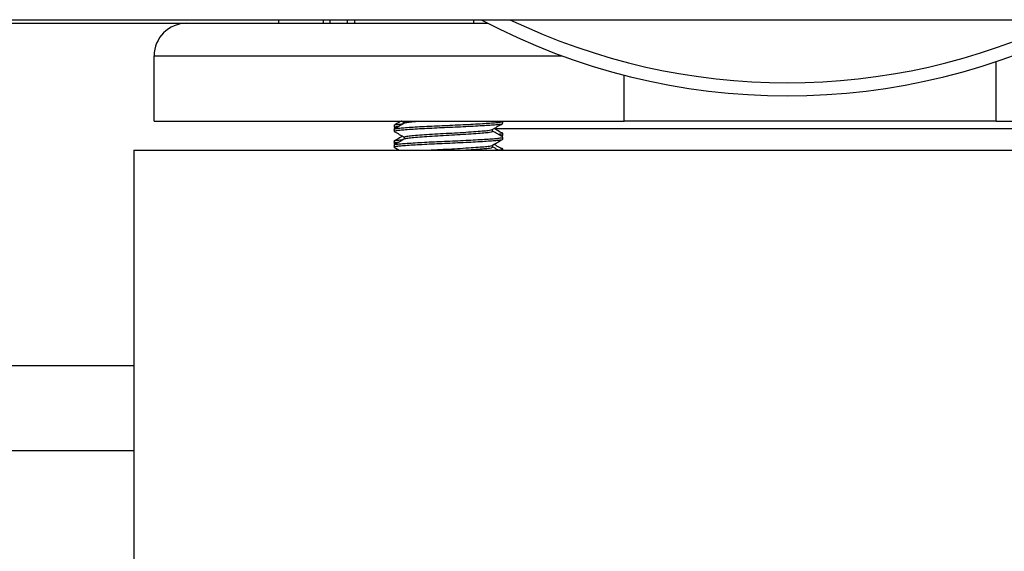
# Model space of a CAD drawing. Extents: x 0 to 16.5, y 0 to 11.7.
# Drawn here: x 3.1 to 3.4, y 2.6 to 2.8 of the extents above; entities that cross this region are included whole.
import ezdxf

# ---------------------------------------------------------------- set-up
doc = ezdxf.new("R2010")
doc.units = 0
doc.linetypes.add('SLD-SOLID', pattern=[0])
doc.layers.get('0').update_dxf_attribs({"linetype": 'CONTINUOUS'})
doc.layers.add('BRAND_TABLE', color=5, linetype='SLD-SOLID')
doc.styles.add('SLDTEXTSTYLE14', font='TXT', dxfattribs={"width": 0.75})
doc.dimstyles.new('SLDDIMSTYLE1', dxfattribs={"dimtxt": 0.1377952755905512, "dimasz": 0.13, "dimexe": 0, "dimexo": 0.0625, "dimgap": 0.0344488188976378, "dimtad": 1, "dimlfac": 20, "dimrnd": 1e-09, "dimzin": 12, "dimtxsty": 'SLDTEXTSTYLE14', "dimsah": 1, "dimcen": 0.09, "dimazin": 3, "dimtfac": 1, "dimtofl": 0, "dimtmove": 0, "dimatfit": 3, "dimtolj": 1, "dimtzin": 12})

# ---------------------------------------------------------------- blocks, each defined once
blk = doc.blocks.new('_D_9')
at = {"layer": 'BRAND_TABLE'}
for p, q in [((6.439594679001005, 2.650918455403653), (6.439594679001156, 1.597760106438648)), ((2.483094679001027, 1.880146157595532), (2.483094679001068, 1.597760106438081)), ((2.483094679001062, 1.637130185178238), (6.439594679001151, 1.637130185178806))]:
    blk.add_line(p, q, dxfattribs=at)
for points in [[(2.483094679001062, 1.637130185178238), (2.613094679001065, 1.617130185178257), (2.61309467900106, 1.657130185178257)], [(6.439594679001151, 1.637130185178806), (6.309594679001148, 1.657130185178787), (6.309594679001154, 1.617130185178787)]]:
    blk.add_solid(points, dxfattribs=at)
at = {"layer": 'BRAND_TABLE', "insert": (4.229739459957119, 1.814757622760368), "char_height": 0.1377952755905512, "attachment_point": 1, "style": 'SLDTEXTSTYLE14'}
blk.add_mtext('79.13', dxfattribs=at)

msp = doc.modelspace()

# ---------------------------------------------------------------- linework, layer by layer
at = {"color": 7, "linetype": 'SLD-SOLID'}
for p, q in [((2.618844679001006, 2.768441887596689), (4.156346581905453, 2.768441887596684)), ((3.099844679001012, 2.767416524188955), (3.164002480291225, 2.767416524188957)), ((3.164002480291225, 2.767416524188956), (3.246344679001012, 2.767416524188959)), ((3.190386218338352, 2.768441887596683), (3.190386218338352, 2.76741652418896)), ((3.203166827037449, 2.768441887596683), (3.203166827037449, 2.767416524188956)), ((3.205090196812511, 2.768441887596683), (3.205090196812511, 2.767416524188962)), ((3.210065924147789, 2.768441887596683), (3.210065924147789, 2.767416524188959)), ((3.212292496587867, 2.767416524188955), (3.212292496587868, 2.768441887596683)), ((3.246344679001012, 2.768441887596683), (3.246344679001012, 2.767416524188962)), ((3.246344679001012, 2.767416524188962), (3.250415019534242, 2.767416524188961)), ((3.154627480291226, 2.739341524188955), (3.154627480291226, 2.758041524188957)), ((3.154627480291226, 2.758041524188957), (3.271758910931139, 2.758041524188954)), ((3.396344679001012, 2.739341524188958), (3.396344679001012, 2.756426098361781)), ((3.289548850447689, 2.739341524188958), (3.289548850447689, 2.752500369675541)), ((3.154627480291226, 2.739341524188955), (3.289548850447689, 2.739341524188956)), ((3.22639299583032, 2.738855367720739), (3.22561515490574, 2.739341524188955)), ((3.226239641242726, 2.739341524188953), (3.226444856074144, 2.739222470375214)), ((3.226444856074144, 2.739260688454429), (3.226444856074143, 2.738729578206374)), ((3.254742496587868, 2.73869202212475), (3.254742496587868, 2.739260203942931)), ((3.396344679001012, 2.739341524188958), (3.289548850447689, 2.739341524188958)), ((3.396344679001012, 2.739341524188953), (3.518061877710798, 2.739341524188955)), ((3.223492496587864, 2.738116229584482), (3.223492496587864, 2.737548047766301)), ((3.223492496587868, 2.736987476670202), (3.223492496587868, 2.736419294852021)), ((3.223532960381703, 2.737497383175777), (3.223926767368837, 2.737269319195168)), ((3.223568149775652, 2.736987476670202), (3.223544782813469, 2.737049034183256)), ((3.251790137101596, 2.736419779363521), (3.251790137101596, 2.736954067566335)), ((3.252238079460388, 2.737216493895889), (3.420594842793345, 2.737216493895889)), ((3.254742496587865, 2.735275320493576), (3.254742496587865, 2.735843502311758)), ((3.223492496587864, 2.733570775039028), (3.223492496587864, 2.733002593220847)), ((3.223532960381703, 2.732951928630322), (3.223926767368837, 2.732723864649713)), ((3.223568149775651, 2.732442022124748), (3.223544782813468, 2.732503579637802)), ((3.226444856074144, 2.734715233908974), (3.226444856074143, 2.73418412366092)), ((3.254304227249368, 2.734998909300606), (3.254654544902058, 2.735201868537473)), ((3.254742496587868, 2.734146567579295), (3.254742496587868, 2.734714749397477)), ((3.148844679001012, 2.730966493895894), (3.148844679001012, 2.605966493895893)), ((3.148844679001012, 2.730966493895894), (3.468927200473492, 2.730966493895893)), ((3.223492496587868, 2.732442022124748), (3.223492496587868, 2.731873840306566)), ((3.223528592600257, 2.731822896191908), (3.225005666443053, 2.730966493895893)), ((3.251790137101596, 2.731874324818066), (3.251790137101596, 2.732408613020881)), ((3.254742496587865, 2.730966493895892), (3.254742496587865, 2.731298047766303)), ((2.661344679001012, 2.66917152418896), (3.148844679001012, 2.66917152418896)), ((2.989850584512828, 2.64471652418896), (3.148844679001012, 2.64471652418896))]:
    msp.add_line(p, q, dxfattribs=at)
for centre, radius, start, end in [((3.164002480291225, 2.758041524188957), 0.009374999999999467, 90, 180), ((3.336344679001004, 2.934066887596686), 0.1875000000000001, 242.0471134108659, 297.9528865891355), ((3.336344679001004, 2.934066887596687), 0.1837500000000004, 244.3374850109023, 295.6625149890992)]:
    msp.add_arc(centre, radius, start, end, dxfattribs=at)
for points, knots in [([(3.223560245113878, 2.738116229584482), (3.223542642242691, 2.738132883780007), (3.223477436588067, 2.738194575291002), (3.224008524105098, 2.738312742375037), (3.224884463149064, 2.738441838378143), (3.225803556885296, 2.73851882694316), (3.226128530486585, 2.738546048596671)], [0, 0, 0, 0, 0.1258835400241474, 0.4663056694681889, 0.8112961042565283, 1, 1, 1, 1]), ([(3.223568149775652, 2.736419294852021), (3.223549510702928, 2.736439879922274), (3.223486132858474, 2.736509874680057), (3.224012824749099, 2.736623823770063), (3.225091602012978, 2.736750122569765), (3.226735171077225, 2.736888182460292), (3.228880953899414, 2.737037079667548), (3.231450622157303, 2.737188571431448), (3.234286152258526, 2.737335222094335), (3.237259572358266, 2.737466493867949), (3.240301781001199, 2.737597765811078), (3.243346955872922, 2.737744415946133), (3.246264384293021, 2.737895909679544), (3.248880960522112, 2.738044799638164), (3.25107482815267, 2.738182885668603), (3.252820637509994, 2.738309088455972), (3.254042388320136, 2.73845225172946), (3.25469802584598, 2.738582457442066), (3.254675293055693, 2.738662332861817), (3.25466684340009, 2.73869202212475)], [0, 0, 0, 0, 0.0260389072182965, 0.08853926565506687, 0.1490048144888708, 0.2108289117658368, 0.2743012673301787, 0.3381995064015187, 0.4012516157324268, 0.4622832626623899, 0.5233149095923494, 0.5863670189232497, 0.6502652579945932, 0.7137376135589496, 0.7755617108359393, 0.8360272596697637, 0.8985276181065329, 0.9622832626623168, 0.9999999999999999, 0.9999999999999999, 0.9999999999999999, 0.9999999999999999]), ([(3.225561563110167, 2.739341524188952), (3.225382356548422, 2.739237599666976), (3.224709462065791, 2.738847378255622), (3.224036266262684, 2.738457466799999), (3.223542357269575, 2.738171397318343)], [0, 0, 0, 0, 0.266321936605794, 1, 1, 1, 1]), ([(3.226528207620011, 2.73877793811554), (3.226034980415086, 2.738491692806986), (3.225048260045994, 2.737919047839947), (3.224060675040461, 2.737346847044597), (3.223566749441548, 2.737060669531816)], [0, 0, 0, 0, 0.4998652306922622, 1, 1, 1, 1]), ([(3.223589087423179, 2.737060501871162), (3.223720547382589, 2.73710484633589), (3.223990365193953, 2.737195862082989), (3.225106160518709, 2.737318190747591), (3.226731117373227, 2.737456395920757), (3.228882060913944, 2.737605252844628), (3.231450328756961, 2.737756755539845), (3.23428622764026, 2.737903403324104), (3.237259552460664, 2.738034675841447), (3.240301786527297, 2.738165947586125), (3.243346954349028, 2.73831259777621), (3.24626438470098, 2.738464091494541), (3.248880960416185, 2.738612981457174), (3.251074828180016, 2.73875106748657), (3.252820637502457, 2.738877270274212), (3.254042388322253, 2.739020433547625), (3.254698025845692, 2.73915063926025), (3.254675293055614, 2.739230514679999), (3.25466684340009, 2.739260203942931)], [0, 0, 0, 0, 0.05929437030545737, 0.1217000012308706, 0.1855077706363426, 0.2510166839218573, 0.3169651455033389, 0.3820403286425536, 0.4450302213424421, 0.5080201140423275, 0.5730952971815405, 0.6390437587630226, 0.704552672048554, 0.7683604414540595, 0.8307660723794876, 0.8952718012868832, 0.9610730931017517, 1, 1, 1, 1]), ([(3.226577062708159, 2.738777507540702), (3.226577227820138, 2.738785795743547), (3.226578676974101, 2.738858539599391), (3.227403399277428, 2.738980905519461), (3.228937093271767, 2.739154109839668), (3.230529952504506, 2.739280414786603), (3.231300616505422, 2.739341524188953)], [0, 0, 0, 0, 0.04194107930132721, 0.3681082477701674, 0.6942754162389612, 1, 1, 1, 1]), ([(3.251666348537271, 2.736882079726823), (3.25215735936966, 2.7371677119027), (3.253139508927716, 2.737739050652886), (3.254123141316981, 2.738310166887654), (3.254615021554798, 2.738595762189765)], [0, 0, 0, 0, 0.499934891139189, 1, 1, 1, 1]), ([(3.223560245113878, 2.737548047766301), (3.223543598918451, 2.737564698850817), (3.223481937041916, 2.737626378837822), (3.223906596237957, 2.737733617941302), (3.224630713434404, 2.737822993410313), (3.224950141722326, 2.737862419421998)], [0, 0, 0, 0, 0.1712684857067758, 0.6344234192251674, 1, 1, 1, 1]), ([(3.223528592600257, 2.736368350737362), (3.224023084945979, 2.736081689297417), (3.224995044598913, 2.73551823597789), (3.225967262100749, 2.734954128875083), (3.226444856074144, 2.734677015829759)], [0, 0, 0, 0, 0.5087580994031399, 1, 1, 1, 1]), ([(3.226555722903877, 2.734714353737972), (3.226539174384265, 2.734751705789474), (3.226493823495142, 2.734854068344305), (3.227366928111329, 2.735004095083302), (3.229026627432813, 2.735182668772341), (3.231440201731817, 2.735383139526076), (3.234377866101569, 2.735583735055665), (3.237603286741245, 2.735761947206545), (3.240929117680809, 2.735940166853969), (3.244170897455418, 2.736140739092028), (3.247065653837103, 2.73634129488888), (3.249366975208902, 2.736519562174727), (3.251014332569717, 2.736692920896016), (3.251432451460757, 2.736820571191492), (3.251636781561133, 2.736882952486015)], [0, 0, 0, 0, 0.04922339869356779, 0.1348957458860406, 0.2205680930784434, 0.3092832395206098, 0.3979983859627841, 0.4836707331552124, 0.5693430803476605, 0.6580582267898526, 0.7467733732320285, 0.8324457204244506, 0.9181180676168955, 1, 1, 1, 1]), ([(3.226577062708158, 2.734232052995246), (3.226577248412275, 2.73424034132295), (3.226578878299197, 2.734313086274646), (3.227394966138462, 2.73443539984071), (3.229018814525203, 2.734614629982328), (3.231442335834381, 2.734814918793723), (3.234377288992087, 2.735015563196601), (3.237603535909451, 2.735193763011528), (3.240928680418198, 2.735371984752843), (3.244172448914149, 2.735572561031162), (3.247059991690304, 2.73577309858212), (3.249387290383243, 2.735951432536011), (3.250981744208941, 2.736129219154272), (3.251786383801023, 2.736293673648344), (3.251704488562999, 2.736389500347504), (3.251679231940651, 2.736419053454741)], [0, 0, 0, 0, 0.01092695371802745, 0.09590363084560168, 0.1808803079730157, 0.2688750764436226, 0.3568698449142644, 0.4418465220417626, 0.5268231991692727, 0.6148179676399286, 0.7028127361105799, 0.7877894132380576, 0.8727660903655602, 0.9607608588361987, 1, 1, 1, 1]), ([(3.254668243734192, 2.734787942259091), (3.25417431604683, 2.735074118699016), (3.253214531118376, 2.735630207861353), (3.252255586483678, 2.736186728690315), (3.251790137101596, 2.736456850933648)], [0, 0, 0, 0, 0.5146233001978132, 1, 1, 1, 1]), ([(3.254104421559418, 2.736051269101483), (3.253626431474574, 2.736336397918281), (3.252989769573799, 2.736716177039698), (3.252355192294079, 2.737096028917388), (3.252197040017024, 2.73719069735466)], [0, 0, 0, 0, 0.7507753868468691, 1, 1, 1, 1]), ([(3.253348046735284, 2.735553067100107), (3.253579187922551, 2.735579005362944), (3.254234389114002, 2.735652530903398), (3.254721809079054, 2.735761682472532), (3.254763942625528, 2.735893378193797), (3.254522851830461, 2.735993671886818), (3.254112562918186, 2.736047515961249), (3.254082740829336, 2.736051429649199)], [0, 0, 0, 0, 0.1489600473792687, 0.4222475521363984, 0.6955350568933747, 0.9778697880613522, 1, 1, 1, 1]), ([(3.223560245113879, 2.733570775039028), (3.223542642242692, 2.733587429234552), (3.223477436588067, 2.733649120745548), (3.224008524105098, 2.733767287829583), (3.224884463149064, 2.733896383832688), (3.225803556885296, 2.733973372397706), (3.226128530486585, 2.734000594051217)], [0, 0, 0, 0, 0.1258835400239182, 0.4663056694679506, 0.8112961042562511, 1, 1, 1, 1]), ([(3.223560245113879, 2.733002593220846), (3.223543598918452, 2.733019244305362), (3.223481937041917, 2.733080924292368), (3.223906596237957, 2.733188163395847), (3.224630713434403, 2.733277538864858), (3.224950141722325, 2.733316964876543)], [0, 0, 0, 0, 0.1712684857065411, 0.6344234192253971, 1, 1, 1, 1]), ([(3.223568149775651, 2.731873840306566), (3.223549510702927, 2.73189442537682), (3.223486132858473, 2.731964420134603), (3.224012824749097, 2.732078369224608), (3.225091602012976, 2.732204668024311), (3.226735171077225, 2.732342727914837), (3.228880953899413, 2.732491625122093), (3.231450622157302, 2.732643116885993), (3.234286152258524, 2.73278976754888), (3.237259572358264, 2.732921039322495), (3.240301781001197, 2.733052311265624), (3.243346955872921, 2.733198961400678), (3.24626438429302, 2.733350455134089), (3.248880960522112, 2.733499345092711), (3.251074828152669, 2.733637431123148), (3.252820637509993, 2.733763633910517), (3.254042388320136, 2.733906797184006), (3.25469802584598, 2.734037002896611), (3.254675293055693, 2.734116878316362), (3.25466684340009, 2.734146567579295)], [0, 0, 0, 0, 0.02603890721831715, 0.08853926565510316, 0.1490048144889199, 0.2108289117658766, 0.2743012673302074, 0.3381995064015297, 0.4012516157324117, 0.4622832626623506, 0.5233149095923222, 0.5863670189232335, 0.6502652579945859, 0.7137376135589492, 0.775561710835937, 0.8360272596697556, 0.8985276181065255, 0.9622832626623122, 1, 1, 1, 1]), ([(3.225900687397006, 2.734992711122749), (3.225608448502904, 2.734823230083742), (3.224822529463881, 2.734367444156551), (3.224036258486722, 2.733912020253352), (3.223542357269576, 2.733625942772889)], [0, 0, 0, 0, 0.3718435100706604, 1, 1, 1, 1]), ([(3.226528207620011, 2.734232483570086), (3.226034980415086, 2.733946238261532), (3.225048260045994, 2.733373593294493), (3.224060675040461, 2.732801392499142), (3.223566749441548, 2.732515214986362)], [0, 0, 0, 0, 0.4998652306924974, 1, 1, 1, 1]), ([(3.223589087423178, 2.732515047325707), (3.223720547382588, 2.732559391790436), (3.223990365193953, 2.732650407537534), (3.225106160518707, 2.732772736202137), (3.226731117373227, 2.732910941375303), (3.228882060913942, 2.733059798299173), (3.231450328756962, 2.733211300994391), (3.234286227640259, 2.73335794877865), (3.237259552460662, 2.733489221295993), (3.240301786527296, 2.73362049304067), (3.243346954349027, 2.733767143230755), (3.246264384700979, 2.733918636949086), (3.248880960416185, 2.734067526911719), (3.25107482818002, 2.734205612941116), (3.25282063750246, 2.734331815728757), (3.254042388322254, 2.734474979002171), (3.254698025845692, 2.734605184714795), (3.254675293055614, 2.734685060134544), (3.25466684340009, 2.734714749397477)], [0, 0, 0, 0, 0.05929437030548559, 0.1217000012309025, 0.1855077706363679, 0.2510166839218713, 0.3169651455033373, 0.3820403286425262, 0.4450302213423816, 0.5080201140422814, 0.5730952971815056, 0.6390437587629971, 0.7045526720485282, 0.7683604414540227, 0.830766072379447, 0.8952718012868526, 0.9610730931017326, 1, 1, 1, 1]), ([(3.251666348537271, 2.732336625181368), (3.25215735936966, 2.732622257357246), (3.253139508927716, 2.733193596107431), (3.254123141316981, 2.733764712342199), (3.254615021554798, 2.734050307644311)], [0, 0, 0, 0, 0.4999348911393627, 1, 1, 1, 1]), ([(3.254104421559418, 2.731505814556028), (3.253626431474574, 2.731790943372827), (3.2529897695738, 2.732170722494244), (3.252355192294079, 2.732550574371933), (3.252197040017024, 2.732645242809206)], [0, 0, 0, 0, 0.7507753868469245, 1, 1, 1, 1]), ([(3.254143277471081, 2.735092188313985), (3.254346982172822, 2.73512604775038), (3.25471423465342, 2.735187091810245), (3.254686914492114, 2.735248135870108), (3.254674748061836, 2.735275320493576)], [0, 0, 0, 0, 0.554672092093571, 1, 1, 1, 1]), ([(3.233426747415071, 2.730966493895893), (3.233768570947958, 2.730990259619059), (3.235042448368734, 2.731078827594101), (3.237620107358518, 2.73121602346292), (3.240924431689813, 2.731394843020625), (3.244172172996642, 2.731595248966333), (3.247065325161599, 2.731795849511576), (3.249367061690801, 2.731974105216926), (3.251014312061623, 2.732147466922619), (3.251432444728606, 2.732275116833825), (3.251636781561134, 2.73233749794056)], [0, 0, 0, 0, 0.04960311498323038, 0.1848564598334771, 0.3201098046837171, 0.4601669023167987, 0.6002239999498659, 0.7354773448001203, 0.8707306896502965, 0.9999999999999999, 0.9999999999999999, 0.9999999999999999, 0.9999999999999999]), ([(3.243127115996851, 2.730966493895893), (3.243458764492894, 2.730986650400713), (3.244881638210994, 2.731073127985566), (3.247048487871667, 2.731228026734231), (3.249390328354006, 2.731405876926375), (3.250980880347132, 2.73158379334691), (3.251786469117097, 2.731748216264679), (3.251704508672737, 2.731844045133059), (3.251679231940651, 2.731873598909286)], [0, 0, 0, 0, 0.06492345631289057, 0.2785415304996672, 0.4848328184280052, 0.6911241063562118, 0.9047421805428422, 1, 1, 1, 1]), ([(3.253418995588313, 2.730966493895893), (3.253341554907923, 2.731011371393687), (3.252798307570729, 2.731326187599506), (3.252255535899389, 2.731641248159246), (3.251790137101596, 2.731911396388193)], [0, 0, 0, 0, 0.142551421954991, 1, 1, 1, 1]), ([(3.253348046735284, 2.731007612554652), (3.253579187922552, 2.731033550817489), (3.254234389114002, 2.731107076357943), (3.254721809079056, 2.731216227927078), (3.254763942625529, 2.731347923648343), (3.254522851830461, 2.731448217341362), (3.254112562918186, 2.731502061415795), (3.254082740829336, 2.731505975103744)], [0, 0, 0, 0, 0.1489600473791909, 0.4222475521363809, 0.6955350568933605, 0.9778697880613528, 1, 1, 1, 1])]:
    msp.add_open_spline(points, degree=3, knots=knots, dxfattribs=at)

# ---------------------------------------------------------------- dimensions: what is measured, and where the dimension line sits
at = {"layer": 'BRAND_TABLE'}
dim = msp.add_linear_dim(base=(6.439594679001151, 1.637130185178806), p1=(2.483094679001022, 1.919516236335689), p2=(6.439594679001, 2.690288534143811), angle=8.215662541275474e-12, dimstyle='SLDDIMSTYLE1', dxfattribs=at)
dim.commit()
dim.dimension.update_dxf_attribs({"geometry": '_D_9', "text_midpoint": (4.458824115218294, 1.637130185178522), "dimtype": 160})

doc.saveas('drawing.dxf')
